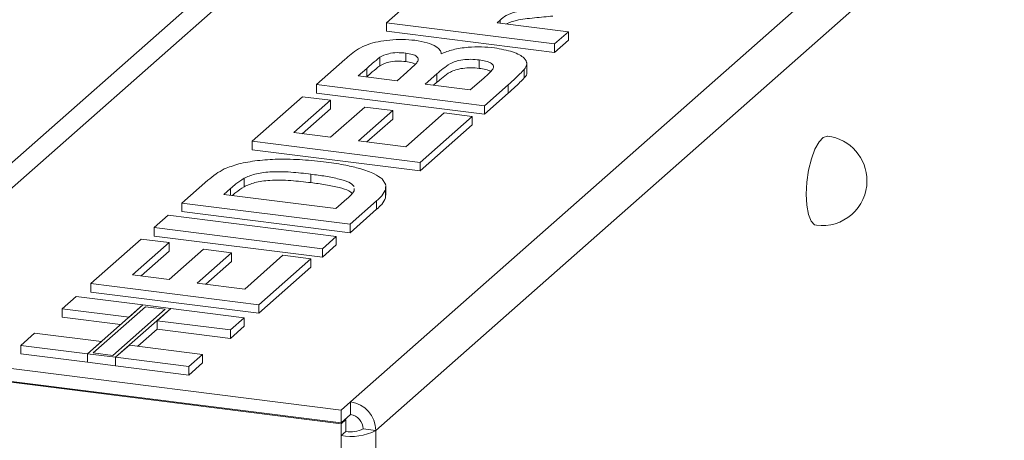
# Model space of a CAD drawing. Units: millimetres. Extents: x 5 to 415, y 5 to 292.
# Drawn here: x 201 to 208, y 118 to 121 of the extents above; entities that cross this region are included whole.
import ezdxf

# ---------------------------------------------------------------- set-up
doc = ezdxf.new("R2010")
doc.units = ezdxf.units.MM

msp = doc.modelspace()

# ---------------------------------------------------------------- linework, layer by layer
at = {"color": 8, "linetype": 'Continuous', "lineweight": 15}
for p, q in [((205.20383, 124.22869), (200.24423, 119.85474)), ((200.37448, 119.78105), (205.30179, 124.12653)), ((204.48033, 121.45118), (204.48033, 121.42939)), ((202.4788, 120.20172), (202.4788, 120.15261))]:
    msp.add_line(p, q, dxfattribs=at)
at = {"color": 7, "linetype": 'Continuous', "lineweight": 15}
for p, q in [((209.22732, 123.78586), (203.37012, 118.62029)), ((209.4144, 123.57372), (203.5572, 118.40816)), ((203.63642, 121.43216), (203.85314, 121.62329)), ((203.63642, 121.43216), (203.63642, 121.3693)), ((204.88364, 121.27502), (203.63642, 121.43216)), ((204.48033, 121.45118), (204.45871, 121.43211)), ((204.45871, 121.43211), (204.98638, 121.36563)), ((204.88364, 121.21217), (203.63642, 121.3693)), ((204.98638, 121.36563), (204.88364, 121.27502)), ((204.98638, 121.36563), (204.98638, 121.30278)), ((204.98638, 121.30278), (204.88364, 121.21217)), ((203.78071, 121.20687), (203.78071, 121.14401)), ((204.88364, 121.27502), (204.88364, 121.21217)), ((203.11666, 120.97378), (203.3281, 121.16024)), ((203.588, 121.17566), (203.588, 121.1128)), ((204.32402, 121.15669), (204.32402, 121.09384)), ((204.67763, 121.06677), (204.67763, 121.13748)), ((203.49017, 121.09366), (203.42728, 121.0382)), ((203.49017, 121.09366), (203.49017, 121.03081)), ((203.7151, 121.00193), (203.78686, 121.06523)), ((204.6587, 121.08521), (204.6587, 121.02236)), ((203.42728, 121.0382), (203.7151, 121.00193)), ((203.49017, 121.03081), (203.48964, 121.03034)), ((204.01069, 121.05311), (203.92297, 120.97575)), ((204.01069, 120.99026), (203.98533, 120.96789)), ((204.01069, 121.05311), (204.01069, 120.99026)), ((204.25876, 120.93344), (204.35923, 121.02205)), ((204.36388, 120.81664), (203.11666, 120.97378)), ((203.11666, 120.97378), (203.11666, 120.91092)), ((204.36388, 120.75379), (203.11666, 120.91092)), ((203.92297, 120.97575), (204.25876, 120.93344)), ((204.54066, 120.97254), (204.36388, 120.81664)), ((204.54066, 120.97254), (204.54066, 120.90969)), ((202.63922, 120.55271), (203.01392, 120.88317)), ((203.22179, 120.85698), (202.94983, 120.61713)), ((203.01392, 120.88317), (203.22179, 120.85698)), ((203.22179, 120.85698), (203.22179, 120.79412)), ((204.54066, 120.90969), (204.36388, 120.75379)), ((203.22179, 120.79412), (203.01219, 120.60927)), ((203.22166, 120.58288), (203.47549, 120.80674)), ((203.68336, 120.78055), (203.42953, 120.55669)), ((203.47549, 120.80674), (203.68336, 120.78055)), ((203.68336, 120.78055), (203.68336, 120.7177)), ((204.36388, 120.81664), (204.36388, 120.75379)), ((203.68336, 120.7177), (203.49189, 120.54883)), ((203.78131, 120.51237), (204.06536, 120.76288)), ((204.27323, 120.73669), (203.88643, 120.39557)), ((204.06536, 120.76288), (204.27323, 120.73669)), ((204.27323, 120.73669), (204.27323, 120.67384)), ((204.27323, 120.67384), (203.88643, 120.33272)), ((203.88643, 120.39557), (202.63922, 120.55271)), ((202.63922, 120.55271), (202.63922, 120.48985)), ((202.94983, 120.61713), (203.22166, 120.58288)), ((203.42953, 120.55669), (203.78131, 120.51237)), ((203.88643, 120.33272), (202.63922, 120.48985)), ((203.88643, 120.39557), (203.88643, 120.33272)), ((202.11946, 120.09433), (202.31097, 120.26322)), ((202.57975, 120.27866), (202.57975, 120.21581)), ((203.07597, 120.30885), (203.07597, 120.24599)), ((203.60442, 120.27377), (203.63115, 120.23083)), ((202.4788, 120.20172), (202.43007, 120.15875)), ((203.39612, 120.18475), (203.3961, 120.20189)), ((203.63074, 120.21606), (203.6302, 120.19628)), ((203.6302, 120.19628), (203.6302, 120.13343)), ((203.63249, 120.1532), (203.63249, 120.22391)), ((202.43007, 120.15875), (203.26155, 120.05399)), ((203.26155, 120.05399), (203.34248, 120.12536)), ((203.56386, 120.11108), (203.36668, 119.93719)), ((203.56386, 120.11108), (203.56386, 120.04823)), ((203.63074, 120.1532), (203.6302, 120.13343)), ((202.11946, 120.09433), (202.11946, 120.03147)), ((203.36668, 119.93719), (202.11946, 120.09433)), ((203.56386, 120.04823), (203.36668, 119.87434)), ((201.91398, 119.91311), (202.01672, 120.00372)), ((202.01672, 120.00372), (203.26394, 119.84658)), ((203.36668, 119.87434), (202.11946, 120.03147)), ((203.1612, 119.75597), (201.91398, 119.91311)), ((201.91398, 119.91311), (201.91398, 119.85025)), ((203.36668, 119.93719), (203.36668, 119.87434)), ((201.44257, 119.49737), (201.81728, 119.82783)), ((201.81728, 119.82783), (202.02515, 119.80164)), ((203.1612, 119.69312), (201.91398, 119.85025)), ((203.26394, 119.84658), (203.1612, 119.75597)), ((203.26394, 119.84658), (203.26394, 119.78373)), ((202.02515, 119.80164), (201.75319, 119.56179)), ((202.02502, 119.52754), (202.27885, 119.7514)), ((202.02515, 119.80164), (202.02515, 119.73878)), ((202.27885, 119.7514), (202.48672, 119.72521)), ((203.26394, 119.78373), (203.1612, 119.69312)), ((203.1612, 119.75597), (203.1612, 119.69312)), ((202.02515, 119.73878), (201.81555, 119.55393)), ((202.48672, 119.72521), (202.23289, 119.50135)), ((202.48672, 119.72521), (202.48672, 119.66236)), ((202.58466, 119.45703), (202.86872, 119.70754)), ((203.07659, 119.68135), (202.68979, 119.34023)), ((202.86872, 119.70754), (203.07659, 119.68135)), ((203.07659, 119.68135), (203.07659, 119.6185)), ((202.48672, 119.66236), (202.29525, 119.49349)), ((203.07659, 119.6185), (202.68979, 119.27738)), ((201.75319, 119.56179), (202.02502, 119.52754)), ((202.68979, 119.34023), (201.44257, 119.49737)), ((201.44257, 119.49737), (201.44257, 119.43451)), ((202.23289, 119.50135), (202.58466, 119.45703)), ((201.23105, 119.31082), (201.33379, 119.40143)), ((201.33379, 119.40143), (201.82948, 119.33898)), ((202.68979, 119.27738), (201.44257, 119.43451)), ((201.72674, 119.24837), (201.23105, 119.31082)), ((201.23105, 119.31082), (201.23105, 119.24796)), ((201.82948, 119.33898), (201.41851, 118.97654)), ((201.84887, 119.32465), (201.46148, 118.983)), ((201.60698, 118.96467), (201.99438, 119.30632)), ((201.62638, 118.95035), (202.03735, 119.31279)), ((201.82948, 119.33898), (201.72674, 119.24837)), ((202.03735, 119.31279), (201.82948, 119.33898)), ((201.99438, 119.30632), (201.84887, 119.32465)), ((201.93461, 119.22218), (202.03735, 119.31279)), ((202.03735, 119.31279), (202.58101, 119.24429)), ((202.68979, 119.34023), (202.68979, 119.27738)), ((201.66437, 119.19337), (201.23105, 119.24796)), ((202.58101, 119.24429), (202.47827, 119.15368)), ((202.58101, 119.24429), (202.58101, 119.18144)), ((201.79148, 119.0331), (201.93461, 119.15932)), ((202.47827, 119.15368), (201.93461, 119.22218)), ((201.93461, 119.22218), (201.93461, 119.15932)), ((202.47827, 119.09083), (201.93461, 119.15932)), ((202.58101, 119.18144), (202.47827, 119.09083)), ((200.92282, 119.03899), (201.02556, 119.1296)), ((201.02556, 119.1296), (201.52125, 119.06715)), ((202.47827, 119.15368), (202.47827, 119.09083)), ((199.52657, 119.03326), (203.29941, 118.55793)), ((201.41851, 118.97654), (200.92282, 119.03899)), ((200.92282, 119.03899), (200.92282, 118.97613)), ((201.52125, 119.06715), (201.41851, 118.97654)), ((201.62638, 118.95035), (201.72912, 119.04096)), ((201.72912, 119.04096), (202.27278, 118.97246)), ((199.52657, 118.93898), (203.29941, 118.46365)), ((201.41851, 118.91368), (200.92282, 118.97613)), ((201.41851, 118.91368), (201.41851, 118.97654)), ((201.41851, 118.97654), (201.62638, 118.95035)), ((201.46148, 118.983), (201.60698, 118.96467)), ((202.17004, 118.88185), (201.62638, 118.95035)), ((201.62638, 118.88749), (201.62638, 118.95035)), ((202.27278, 118.97246), (202.17004, 118.88185)), ((202.27278, 118.97246), (202.27278, 118.90961)), ((199.52657, 118.9327), (203.29941, 118.45736)), ((201.41851, 118.91368), (201.62638, 118.88749)), ((202.17004, 118.819), (201.62638, 118.88749)), ((202.27278, 118.90961), (202.17004, 118.819)), ((202.17004, 118.88185), (202.17004, 118.819)), ((203.37012, 118.62029), (203.29941, 118.55793)), ((203.37012, 118.62029), (203.37012, 118.52601)), ((203.29941, 118.55793), (203.29941, 118.46365)), ((203.29941, 118.46365), (203.37012, 118.52601)), ((203.33476, 118.48854), (203.29941, 118.45736)), ((203.29941, 118.45736), (203.29941, 118.36937)), ((203.32853, 118.48933), (203.33476, 118.48854)), ((203.33476, 118.48854), (203.33476, 118.40055)), ((203.33476, 118.40055), (203.29941, 118.36937)), ((203.29941, 118.36937), (203.29941, 113.08964)), ((203.46366, 118.41994), (203.5572, 118.40816)), ((203.5572, 118.40816), (203.5572, 113.12843))]:
    msp.add_line(p, q, dxfattribs=at)
at = {"color": 7, "linetype": 'Continuous', "lineweight": 15, "flags": 128}
for points in [[(206.75097, 120.15973), (206.75569, 120.24855), (206.7688, 120.33823), (206.78933, 120.42212), (206.81575, 120.49401), (206.84611, 120.54856), (206.87815, 120.58172), (206.9095, 120.59104), (206.91048, 120.59093)], [(206.82715, 119.92949), (206.81345, 119.93395), (206.78744, 119.96113), (206.76746, 120.01049), (206.75499, 120.07836), (206.75097, 120.15973)]]:
    msp.add_lwpolyline(points, dxfattribs=at)
at = {"color": 7, "linetype": 'Continuous', "lineweight": 15}
for centre, radius, start, end in [((206.86882, 120.26021), 0.33333, 359.765344, 82.819244), ((206.86882, 120.26021), 0.33333, 262.819244, 359.765344), ((203.33882, 118.40412), 0.21842, 1.058709, 81.760535), ((203.35447, 118.41793), 0.10921, 1.058709, 81.760535), ((203.37302, 118.75619), 0.39377, 259.226133, 297.8883), ((203.37157, 118.59396), 0.19688, 259.226133, 297.8883)]:
    msp.add_arc(centre, radius, start, end, dxfattribs=at)
for points, knots in [([(204.87151, 121.54486), (204.82598, 121.54024), (204.73504, 121.53103), (204.60439, 121.5182), (204.51943, 121.48641), (204.49341, 121.46297), (204.48033, 121.45118)], [0, 0, 0, 0, 0.2809031, 0.5610765, 0.7794344, 1, 1, 1, 1]), ([(204.87151, 121.482), (204.8262, 121.47735), (204.73569, 121.46806), (204.603, 121.45585), (204.55066, 121.43316), (204.52807, 121.42337)], [0, 0, 0, 0, 0.3630609, 0.7251788, 1, 1, 1, 1]), ([(203.3281, 121.16024), (203.34334, 121.17332), (203.37382, 121.19947), (203.42449, 121.238), (203.49012, 121.27029), (203.57304, 121.2925), (203.6601, 121.3052), (203.75563, 121.31063), (203.81686, 121.30488), (203.84748, 121.30201)], [0, 0, 0, 0, 0.16699806, 0.33394381, 0.50046355, 0.62544945, 0.7503838, 0.8752007, 1, 1, 1, 1]), ([(203.84748, 121.30201), (203.8794, 121.29664), (203.94328, 121.28591), (204.00309, 121.25857), (204.03719, 121.23012), (204.04143, 121.21151), (204.04355, 121.20221)], [0, 0, 0, 0, 0.27949837, 0.55932178, 0.7796574, 1, 1, 1, 1]), ([(203.78071, 121.20687), (203.75895, 121.20879), (203.71546, 121.21262), (203.63637, 121.20246), (203.60635, 121.18583), (203.588, 121.17566)], [0, 0, 0, 0, 0.28045689, 0.56017267, 1, 1, 1, 1]), ([(203.86213, 121.13589), (203.86692, 121.14361), (203.87647, 121.15902), (203.86578, 121.18116), (203.83126, 121.1987), (203.79757, 121.20414), (203.78071, 121.20687)], [0, 0, 0, 0, 0.280657, 0.5603945, 0.7800128, 1, 1, 1, 1]), ([(204.04355, 121.20221), (204.07075, 121.21294), (204.12508, 121.23437), (204.23323, 121.25157), (204.34232, 121.25538), (204.40576, 121.24909), (204.4375, 121.24595)], [0, 0, 0, 0, 0.28021444, 0.5596846, 0.77972405, 1, 1, 1, 1]), ([(204.4375, 121.24595), (204.48562, 121.23712), (204.58188, 121.21945), (204.66272, 121.1742), (204.68554, 121.12733), (204.66766, 121.09926), (204.6587, 121.08521)], [0, 0, 0, 0, 0.2793948, 0.558979, 0.7792152, 1, 1, 1, 1]), ([(203.588, 121.17566), (203.56891, 121.16046), (203.53482, 121.13333), (203.50381, 121.10578), (203.49017, 121.09366)], [0, 0, 0, 0, 0.559958, 1, 1, 1, 1]), ([(203.78071, 121.14401), (203.75895, 121.14593), (203.71546, 121.14977), (203.63637, 121.1396), (203.60635, 121.12297), (203.588, 121.1128)], [0, 0, 0, 0, 0.28045689, 0.56017267, 1, 1, 1, 1]), ([(203.85015, 121.12393), (203.84358, 121.12773), (203.82759, 121.13697), (203.79808, 121.1414), (203.78071, 121.14401)], [0, 0, 0, 0, 0.4113941, 1, 1, 1, 1]), ([(203.78686, 121.06523), (203.80188, 121.07831), (203.8287, 121.10165), (203.85192, 121.12543), (203.86213, 121.13589)], [0, 0, 0, 0, 0.5600401, 1, 1, 1, 1]), ([(204.32402, 121.15669), (204.30386, 121.15864), (204.26358, 121.16252), (204.20049, 121.15785), (204.14813, 121.14603), (204.09703, 121.12383), (204.05617, 121.09178), (204.02586, 121.066), (204.01069, 121.05311)], [0, 0, 0, 0, 0.1247962, 0.24936949, 0.37410815, 0.49908769, 0.74946438, 1, 1, 1, 1]), ([(204.42599, 121.08874), (204.42893, 121.09651), (204.4348, 121.11204), (204.41496, 121.13347), (204.37468, 121.14909), (204.34091, 121.15416), (204.32402, 121.15669)], [0, 0, 0, 0, 0.2802217, 0.5596163, 0.7795872, 1, 1, 1, 1]), ([(203.588, 121.1128), (203.56891, 121.09761), (203.53482, 121.07047), (203.50381, 121.04293), (203.49017, 121.03081)], [0, 0, 0, 0, 0.559958, 1, 1, 1, 1]), ([(204.32402, 121.09384), (204.30386, 121.09578), (204.26358, 121.09967), (204.20049, 121.095), (204.14813, 121.08317), (204.09703, 121.06097), (204.05617, 121.02892), (204.02586, 121.00315), (204.01069, 120.99026)], [0, 0, 0, 0, 0.1247962, 0.24936949, 0.37410815, 0.49908769, 0.74946438, 1, 1, 1, 1]), ([(204.40966, 121.07031), (204.40934, 121.07066), (204.40367, 121.07685), (204.37319, 121.08605), (204.34042, 121.09124), (204.32402, 121.09384)], [0, 0, 0, 0, 0.0286682, 0.5138468, 1, 1, 1, 1]), ([(204.35923, 121.02205), (204.37337, 121.03432), (204.3986, 121.05622), (204.41763, 121.0788), (204.42599, 121.08874)], [0, 0, 0, 0, 0.560155, 1, 1, 1, 1]), ([(204.6587, 121.08521), (204.63783, 121.06404), (204.60057, 121.02625), (204.55897, 120.98895), (204.54066, 120.97254)], [0, 0, 0, 0, 0.5599625, 1, 1, 1, 1]), ([(204.67661, 121.06671), (204.67695, 121.06603), (204.68426, 121.05126), (204.67118, 121.03647), (204.6587, 121.02236)], [0, 0, 0, 0, 0.0462098, 1, 1, 1, 1]), ([(204.6587, 121.02236), (204.63783, 121.00119), (204.60057, 120.96339), (204.55897, 120.9261), (204.54066, 120.90969)], [0, 0, 0, 0, 0.5599625, 1, 1, 1, 1]), ([(202.43348, 120.34734), (202.46727, 120.36064), (202.53485, 120.38722), (202.67666, 120.41141), (202.83958, 120.42251), (203.01604, 120.41779), (203.13211, 120.40461), (203.19021, 120.39801)], [0, 0, 0, 0, 0.1865083, 0.3729905, 0.5596823, 0.7796338, 1, 1, 1, 1]), ([(202.31097, 120.26322), (202.32982, 120.27959), (202.36346, 120.30882), (202.41209, 120.33558), (202.43348, 120.34734)], [0, 0, 0, 0, 0.5602012, 1, 1, 1, 1]), ([(203.07597, 120.30885), (203.02694, 120.31463), (202.92913, 120.32616), (202.78173, 120.32965), (202.6529, 120.31191), (202.60416, 120.28976), (202.57975, 120.27866)], [0, 0, 0, 0, 0.2811249, 0.5608548, 0.7800973, 1, 1, 1, 1]), ([(203.19021, 120.39801), (203.24034, 120.39117), (203.32984, 120.37897), (203.40605, 120.3592), (203.43958, 120.3505)], [0, 0, 0, 0, 0.5600832, 1, 1, 1, 1]), ([(203.43958, 120.3505), (203.47814, 120.33798), (203.54699, 120.31562), (203.58687, 120.28656), (203.60442, 120.27377)], [0, 0, 0, 0, 0.5599393, 1, 1, 1, 1]), ([(202.57975, 120.27866), (202.55882, 120.26461), (202.52143, 120.2395), (202.49183, 120.21327), (202.4788, 120.20172)], [0, 0, 0, 0, 0.5597894, 1, 1, 1, 1]), ([(203.07597, 120.24599), (203.02694, 120.25177), (202.92913, 120.26331), (202.78173, 120.26679), (202.6529, 120.24906), (202.60416, 120.2269), (202.57975, 120.21581)], [0, 0, 0, 0, 0.2811249, 0.5608548, 0.7800973, 1, 1, 1, 1]), ([(203.39608, 120.21821), (203.38566, 120.22895), (203.36473, 120.2505), (203.28254, 120.27469), (203.18653, 120.29419), (203.11284, 120.30396), (203.07597, 120.30885)], [0, 0, 0, 0, 0.2280087, 0.4577307, 0.728711, 1, 1, 1, 1]), ([(202.57975, 120.21581), (202.55867, 120.20177), (202.52678, 120.18054), (202.50149, 120.15835), (202.49291, 120.15083)], [0, 0, 0, 0, 0.6609072, 1, 1, 1, 1]), ([(203.38248, 120.16607), (203.37537, 120.17298), (203.35724, 120.1906), (203.28197, 120.21172), (203.18668, 120.23137), (203.11289, 120.24112), (203.07597, 120.24599)], [0, 0, 0, 0, 0.1610946, 0.4107283, 0.7051964, 1, 1, 1, 1]), ([(203.34248, 120.12536), (203.3548, 120.13623), (203.37678, 120.15562), (203.39021, 120.17585), (203.39612, 120.18475)], [0, 0, 0, 0, 0.5601778, 1, 1, 1, 1]), ([(203.6302, 120.19628), (203.6222, 120.18), (203.6079, 120.1509), (203.57732, 120.12326), (203.56386, 120.11108)], [0, 0, 0, 0, 0.5596562, 1, 1, 1, 1]), ([(203.6302, 120.13343), (203.6222, 120.11715), (203.6079, 120.08805), (203.57732, 120.0604), (203.56386, 120.04823)], [0, 0, 0, 0, 0.5596562, 1, 1, 1, 1])]:
    msp.add_open_spline(points, degree=3, knots=knots, dxfattribs=at)

doc.saveas('drawing.dxf')
